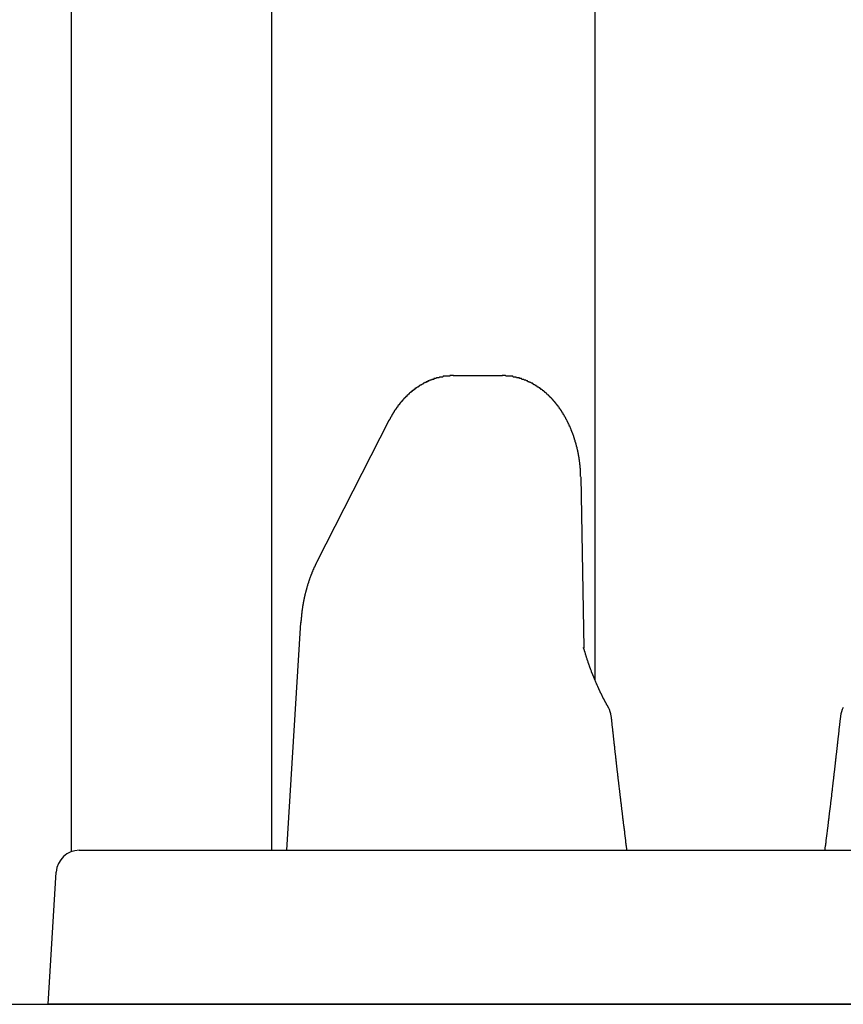
# Model space of a CAD drawing. Extents: x 0 to 1386, y 0 to 2234.
# Drawn here: x 275 to 286, y 1771 to 1784 of the extents above; entities that cross this region are included whole.
import ezdxf

# ---------------------------------------------------------------- set-up
doc = ezdxf.new("R2010")
doc.units = 0
doc.layers.get('0').update_dxf_attribs({"linetype": 'CONTINUOUS'})
doc.layers.add('YKK_12', color=2, linetype='CONTINUOUS')
doc.layers.add('YKK_13', color=4, linetype='CONTINUOUS')

msp = doc.modelspace()

# ---------------------------------------------------------------- linework, layer by layer
for points in [[(280.479, 1779.65, 0), (280.476, 1779.65, 0), (280.473, 1779.65, 0), (280.47, 1779.65, 0), (280.467, 1779.65, 0), (280.464, 1779.65, 0), (280.461, 1779.65, 0), (280.458, 1779.65, 0), (280.455, 1779.65, 0), (280.452, 1779.65, 0), (280.45, 1779.65, 0), (280.447, 1779.65, 0), (280.444, 1779.65, 0), (280.441, 1779.65, 0), (280.438, 1779.65, 0), (280.435, 1779.65, 0), (280.432, 1779.64, 0), (280.429, 1779.64, 0), (280.426, 1779.64, 0), (280.423, 1779.64, 0), (280.42, 1779.64, 0), (280.417, 1779.64, 0), (280.415, 1779.64, 0), (280.412, 1779.64, 0), (280.409, 1779.64, 0), (280.406, 1779.64, 0), (280.403, 1779.64, 0), (280.4, 1779.64, 0), (280.397, 1779.64, 0), (280.394, 1779.64, 0), (280.391, 1779.64, 0), (280.388, 1779.64, 0), (280.385, 1779.64, 0), (280.383, 1779.64, 0), (280.38, 1779.64, 0), (280.377, 1779.64, 0), (280.374, 1779.64, 0), (280.371, 1779.64, 0), (280.368, 1779.64, 0), (280.365, 1779.64, 0), (280.362, 1779.64, 0), (280.359, 1779.64, 0), (280.357, 1779.64, 0), (280.354, 1779.64, 0), (280.351, 1779.64, 0), (280.348, 1779.64, 0), (280.345, 1779.64, 0), (280.342, 1779.63, 0), (280.339, 1779.63, 0), (280.336, 1779.63, 0), (280.334, 1779.63, 0), (280.331, 1779.63, 0), (280.328, 1779.63, 0), (280.325, 1779.63, 0), (280.322, 1779.63, 0), (280.319, 1779.63, 0), (280.316, 1779.63, 0), (280.314, 1779.63, 0), (280.311, 1779.63, 0), (280.308, 1779.63, 0), (280.305, 1779.63, 0), (280.302, 1779.63, 0), (280.299, 1779.63, 0), (280.297, 1779.63, 0), (280.294, 1779.62, 0), (280.291, 1779.62, 0), (280.288, 1779.62, 0), (280.285, 1779.62, 0), (280.282, 1779.62, 0), (280.28, 1779.62, 0), (280.277, 1779.62, 0), (280.274, 1779.62, 0), (280.271, 1779.62, 0), (280.268, 1779.62, 0), (280.266, 1779.62, 0), (280.263, 1779.62, 0), (280.26, 1779.62, 0), (280.257, 1779.61, 0), (280.254, 1779.61, 0), (280.252, 1779.61, 0), (280.249, 1779.61, 0), (280.246, 1779.61, 0), (280.243, 1779.61, 0), (280.241, 1779.61, 0), (280.238, 1779.61, 0), (280.235, 1779.61, 0), (280.232, 1779.61, 0), (280.229, 1779.61, 0), (280.227, 1779.61, 0), (280.224, 1779.6, 0), (280.221, 1779.6, 0), (280.219, 1779.6, 0), (280.216, 1779.6, 0), (280.213, 1779.6, 0), (280.21, 1779.6, 0), (280.208, 1779.6, 0), (280.205, 1779.6, 0), (280.202, 1779.6, 0), (280.199, 1779.6, 0), (280.197, 1779.59, 0), (280.194, 1779.59, 0), (280.191, 1779.59, 0), (280.189, 1779.59, 0), (280.186, 1779.59, 0), (280.183, 1779.59, 0), (280.181, 1779.59, 0), (280.178, 1779.59, 0), (280.175, 1779.59, 0), (280.173, 1779.59, 0), (280.17, 1779.58, 0), (280.167, 1779.58, 0), (280.165, 1779.58, 0), (280.162, 1779.58, 0), (280.159, 1779.58, 0), (280.157, 1779.58, 0), (280.154, 1779.58, 0), (280.151, 1779.58, 0), (280.149, 1779.58, 0), (280.146, 1779.57, 0), (280.143, 1779.57, 0), (280.141, 1779.57, 0), (280.138, 1779.57, 0), (280.136, 1779.57, 0), (280.133, 1779.57, 0), (280.13, 1779.57, 0), (280.128, 1779.57, 0), (280.125, 1779.56, 0), (280.123, 1779.56, 0), (280.12, 1779.56, 0), (280.118, 1779.56, 0), (280.115, 1779.56, 0), (280.112, 1779.56, 0), (280.11, 1779.56, 0), (280.107, 1779.56, 0), (280.105, 1779.55, 0), (280.102, 1779.55, 0), (280.1, 1779.55, 0), (280.097, 1779.55, 0), (280.095, 1779.55, 0), (280.092, 1779.55, 0), (280.09, 1779.55, 0), (280.087, 1779.54, 0), (280.085, 1779.54, 0), (280.082, 1779.54, 0), (280.08, 1779.54, 0), (280.077, 1779.54, 0), (280.075, 1779.54, 0), (280.072, 1779.54, 0), (280.07, 1779.53, 0), (280.067, 1779.53, 0), (280.065, 1779.53, 0), (280.062, 1779.53, 0), (280.06, 1779.53, 0), (280.057, 1779.53, 0), (280.055, 1779.53, 0), (280.052, 1779.52, 0), (280.05, 1779.52, 0), (280.048, 1779.52, 0), (280.045, 1779.52, 0), (280.043, 1779.52, 0), (280.04, 1779.52, 0), (280.038, 1779.52, 0), (280.036, 1779.51, 0), (280.033, 1779.51, 0), (280.031, 1779.51, 0), (280.028, 1779.51, 0), (280.026, 1779.51, 0), (280.024, 1779.51, 0), (280.021, 1779.5, 0), (280.019, 1779.5, 0), (280.017, 1779.5, 0), (280.014, 1779.5, 0), (280.012, 1779.5, 0), (280.01, 1779.5, 0), (280.007, 1779.5, 0), (280.005, 1779.49, 0), (280.003, 1779.49, 0), (280, 1779.49, 0), (279.998, 1779.49, 0), (279.996, 1779.49, 0), (279.993, 1779.49, 0), (279.991, 1779.48, 0), (279.989, 1779.48, 0), (279.986, 1779.48, 0), (279.984, 1779.48, 0), (279.982, 1779.48, 0), (279.98, 1779.48, 0), (279.977, 1779.47, 0), (279.975, 1779.47, 0), (279.973, 1779.47, 0), (279.971, 1779.47, 0), (279.968, 1779.47, 0), (279.966, 1779.47, 0), (279.964, 1779.46, 0), (279.962, 1779.46, 0), (279.959, 1779.46, 0), (279.957, 1779.46, 0), (279.955, 1779.46, 0), (279.953, 1779.46, 0), (279.951, 1779.45, 0), (279.948, 1779.45, 0), (279.946, 1779.45, 0), (279.944, 1779.45, 0), (279.942, 1779.45, 0), (279.94, 1779.44, 0), (279.938, 1779.44, 0), (279.935, 1779.44, 0), (279.933, 1779.44, 0), (279.931, 1779.44, 0), (279.929, 1779.44, 0), (279.927, 1779.43, 0), (279.925, 1779.43, 0), (279.923, 1779.43, 0), (279.921, 1779.43, 0), (279.918, 1779.43, 0), (279.916, 1779.42, 0), (279.914, 1779.42, 0), (279.912, 1779.42, 0), (279.91, 1779.42, 0), (279.908, 1779.42, 0), (279.906, 1779.42, 0), (279.904, 1779.41, 0), (279.902, 1779.41, 0), (279.9, 1779.41, 0), (279.898, 1779.41, 0), (279.896, 1779.41, 0), (279.894, 1779.4, 0), (279.892, 1779.4, 0), (279.889, 1779.4, 0), (279.887, 1779.4, 0), (279.885, 1779.4, 0), (279.883, 1779.39, 0), (279.881, 1779.39, 0), (279.879, 1779.39, 0), (279.877, 1779.39, 0), (279.875, 1779.39, 0), (279.873, 1779.38, 0), (279.872, 1779.38, 0), (279.87, 1779.38, 0), (279.868, 1779.38, 0), (279.866, 1779.38, 0), (279.864, 1779.38, 0), (279.862, 1779.37, 0), (279.86, 1779.37, 0), (279.858, 1779.37, 0), (279.856, 1779.37, 0), (279.854, 1779.37, 0), (279.852, 1779.36, 0), (279.85, 1779.36, 0), (279.848, 1779.36, 0), (279.846, 1779.36, 0), (279.844, 1779.36, 0), (279.843, 1779.35, 0), (279.841, 1779.35, 0), (279.839, 1779.35, 0), (279.837, 1779.35, 0), (279.835, 1779.35, 0), (279.833, 1779.34, 0), (279.831, 1779.34, 0), (279.83, 1779.34, 0), (279.828, 1779.34, 0), (279.826, 1779.34, 0), (279.824, 1779.33, 0), (279.822, 1779.33, 0), (279.82, 1779.33, 0), (279.819, 1779.33, 0), (279.817, 1779.32, 0), (279.815, 1779.32, 0), (279.813, 1779.32, 0), (279.811, 1779.32, 0), (279.81, 1779.32, 0), (279.808, 1779.31, 0), (279.806, 1779.31, 0), (279.804, 1779.31, 0), (279.802, 1779.31, 0), (279.801, 1779.31, 0), (279.799, 1779.3, 0), (279.797, 1779.3, 0), (279.795, 1779.3, 0), (279.794, 1779.3, 0), (279.792, 1779.3, 0), (279.79, 1779.29, 0), (279.789, 1779.29, 0), (279.787, 1779.29, 0), (279.785, 1779.29, 0), (279.783, 1779.29, 0), (279.782, 1779.28, 0), (279.78, 1779.28, 0), (279.778, 1779.28, 0), (279.777, 1779.28, 0), (279.775, 1779.27, 0), (279.773, 1779.27, 0), (279.772, 1779.27, 0), (279.77, 1779.27, 0), (279.768, 1779.27, 0), (279.767, 1779.26, 0), (279.765, 1779.26, 0), (279.763, 1779.26, 0), (279.762, 1779.26, 0), (279.76, 1779.26, 0), (279.758, 1779.25, 0), (279.757, 1779.25, 0), (279.755, 1779.25, 0), (279.753, 1779.25, 0), (279.752, 1779.24, 0), (279.75, 1779.24, 0), (279.749, 1779.24, 0), (279.747, 1779.24, 0), (279.746, 1779.24, 0), (279.744, 1779.23, 0), (279.742, 1779.23, 0), (279.741, 1779.23, 0), (279.739, 1779.23, 0), (279.738, 1779.22, 0), (279.736, 1779.22, 0), (279.735, 1779.22, 0), (279.733, 1779.22, 0), (279.731, 1779.22, 0), (279.73, 1779.21, 0), (279.728, 1779.21, 0), (279.727, 1779.21, 0), (279.725, 1779.21, 0), (279.724, 1779.2, 0), (279.722, 1779.2, 0), (279.721, 1779.2, 0), (279.719, 1779.2, 0), (279.718, 1779.2, 0), (279.716, 1779.19, 0), (279.715, 1779.19, 0), (279.714, 1779.19, 0), (279.712, 1779.19, 0), (279.711, 1779.18, 0), (279.709, 1779.18, 0), (279.708, 1779.18, 0), (279.706, 1779.18, 0), (279.705, 1779.18, 0), (279.704, 1779.17, 0), (279.702, 1779.17, 0), (279.701, 1779.17, 0), (279.699, 1779.17, 0), (279.698, 1779.16, 0), (279.697, 1779.16, 0), (279.695, 1779.16, 0), (279.694, 1779.16, 0), (279.692, 1779.15, 0), (279.691, 1779.15, 0), (279.69, 1779.15, 0), (279.688, 1779.15, 0), (279.687, 1779.15, 0), (279.686, 1779.14, 0), (279.684, 1779.14, 0), (279.683, 1779.14, 0), (279.682, 1779.14, 0), (279.68, 1779.13, 0), (279.679, 1779.13, 0), (279.678, 1779.13, 0), (279.676, 1779.13, 0), (279.675, 1779.12, 0), (279.674, 1779.12, 0), (279.672, 1779.12, 0), (279.671, 1779.12, 0), (279.67, 1779.12, 0), (279.668, 1779.11, 0), (279.667, 1779.11, 0), (279.666, 1779.11, 0), (279.665, 1779.11, 0), (279.663, 1779.1, 0), (279.662, 1779.1, 0), (279.661, 1779.1, 0), (279.659, 1779.1, 0), (279.658, 1779.09, 0), (279.657, 1779.09, 0), (279.656, 1779.09, 0), (279.654, 1779.09, 0), (279.653, 1779.09, 0), (279.652, 1779.08, 0), (279.651, 1779.08, 0), (279.649, 1779.08, 0), (279.648, 1779.08, 0), (279.647, 1779.07, 0), (279.645, 1779.07, 0), (279.644, 1779.07, 0), (279.643, 1779.07, 0), (279.642, 1779.06, 0)], [(282.133, 1778.34, 0), (282.133, 1778.34, 0), (282.132, 1778.34, 0), (282.132, 1778.35, 0), (282.132, 1778.35, 0), (282.132, 1778.35, 0), (282.132, 1778.36, 0), (282.132, 1778.36, 0), (282.132, 1778.36, 0), (282.132, 1778.37, 0), (282.131, 1778.37, 0), (282.131, 1778.37, 0), (282.131, 1778.38, 0), (282.131, 1778.38, 0), (282.131, 1778.38, 0), (282.131, 1778.39, 0), (282.131, 1778.39, 0), (282.131, 1778.39, 0), (282.13, 1778.4, 0), (282.13, 1778.4, 0), (282.13, 1778.4, 0), (282.13, 1778.41, 0), (282.13, 1778.41, 0), (282.129, 1778.41, 0), (282.129, 1778.42, 0), (282.129, 1778.42, 0), (282.129, 1778.42, 0), (282.129, 1778.43, 0), (282.128, 1778.43, 0), (282.128, 1778.43, 0), (282.128, 1778.44, 0), (282.128, 1778.44, 0), (282.128, 1778.44, 0), (282.127, 1778.45, 0), (282.127, 1778.45, 0), (282.127, 1778.45, 0), (282.127, 1778.46, 0), (282.126, 1778.46, 0), (282.126, 1778.46, 0), (282.126, 1778.47, 0), (282.125, 1778.47, 0), (282.125, 1778.47, 0), (282.125, 1778.48, 0), (282.124, 1778.48, 0), (282.124, 1778.48, 0), (282.124, 1778.49, 0), (282.123, 1778.49, 0), (282.123, 1778.49, 0), (282.123, 1778.5, 0), (282.122, 1778.5, 0), (282.122, 1778.5, 0), (282.122, 1778.51, 0), (282.121, 1778.51, 0), (282.121, 1778.51, 0), (282.12, 1778.52, 0), (282.12, 1778.52, 0), (282.12, 1778.52, 0), (282.119, 1778.53, 0), (282.119, 1778.53, 0), (282.118, 1778.53, 0), (282.118, 1778.54, 0), (282.117, 1778.54, 0), (282.117, 1778.54, 0), (282.116, 1778.55, 0), (282.116, 1778.55, 0), (282.115, 1778.55, 0), (282.115, 1778.56, 0), (282.114, 1778.56, 0), (282.114, 1778.56, 0), (282.113, 1778.57, 0), (282.113, 1778.57, 0), (282.112, 1778.57, 0), (282.112, 1778.58, 0), (282.111, 1778.58, 0), (282.111, 1778.59, 0), (282.11, 1778.59, 0), (282.11, 1778.59, 0), (282.109, 1778.6, 0), (282.109, 1778.6, 0), (282.108, 1778.6, 0), (282.107, 1778.61, 0), (282.107, 1778.61, 0), (282.106, 1778.61, 0), (282.106, 1778.62, 0), (282.105, 1778.62, 0), (282.104, 1778.62, 0), (282.104, 1778.63, 0), (282.103, 1778.63, 0), (282.103, 1778.63, 0), (282.102, 1778.64, 0), (282.101, 1778.64, 0), (282.101, 1778.64, 0), (282.1, 1778.65, 0), (282.099, 1778.65, 0), (282.099, 1778.65, 0), (282.098, 1778.66, 0), (282.097, 1778.66, 0), (282.097, 1778.66, 0), (282.096, 1778.67, 0), (282.095, 1778.67, 0), (282.094, 1778.67, 0), (282.094, 1778.68, 0), (282.093, 1778.68, 0), (282.092, 1778.68, 0), (282.092, 1778.69, 0), (282.091, 1778.69, 0), (282.09, 1778.69, 0), (282.089, 1778.7, 0), (282.089, 1778.7, 0), (282.088, 1778.7, 0), (282.087, 1778.71, 0), (282.086, 1778.71, 0), (282.085, 1778.71, 0), (282.085, 1778.72, 0), (282.084, 1778.72, 0), (282.083, 1778.72, 0), (282.082, 1778.72, 0), (282.081, 1778.73, 0), (282.081, 1778.73, 0), (282.08, 1778.73, 0), (282.079, 1778.74, 0), (282.078, 1778.74, 0), (282.077, 1778.74, 0), (282.076, 1778.75, 0), (282.075, 1778.75, 0), (282.075, 1778.75, 0), (282.074, 1778.76, 0), (282.073, 1778.76, 0), (282.072, 1778.76, 0), (282.071, 1778.77, 0), (282.07, 1778.77, 0), (282.069, 1778.77, 0), (282.068, 1778.78, 0), (282.067, 1778.78, 0), (282.066, 1778.78, 0), (282.065, 1778.79, 0), (282.064, 1778.79, 0), (282.063, 1778.79, 0), (282.062, 1778.8, 0), (282.062, 1778.8, 0), (282.061, 1778.8, 0), (282.06, 1778.81, 0), (282.059, 1778.81, 0), (282.058, 1778.81, 0), (282.057, 1778.82, 0), (282.055, 1778.82, 0), (282.054, 1778.82, 0), (282.053, 1778.83, 0), (282.052, 1778.83, 0), (282.051, 1778.83, 0), (282.05, 1778.84, 0), (282.049, 1778.84, 0), (282.048, 1778.84, 0), (282.047, 1778.85, 0), (282.046, 1778.85, 0), (282.045, 1778.85, 0), (282.044, 1778.86, 0), (282.043, 1778.86, 0), (282.042, 1778.86, 0), (282.04, 1778.87, 0), (282.039, 1778.87, 0), (282.038, 1778.87, 0), (282.037, 1778.88, 0), (282.036, 1778.88, 0), (282.035, 1778.88, 0), (282.034, 1778.89, 0), (282.032, 1778.89, 0), (282.031, 1778.89, 0), (282.03, 1778.9, 0), (282.029, 1778.9, 0), (282.028, 1778.9, 0), (282.026, 1778.91, 0), (282.025, 1778.91, 0), (282.024, 1778.91, 0), (282.023, 1778.91, 0), (282.022, 1778.92, 0), (282.02, 1778.92, 0), (282.019, 1778.92, 0), (282.018, 1778.93, 0), (282.016, 1778.93, 0), (282.015, 1778.93, 0), (282.014, 1778.94, 0), (282.013, 1778.94, 0), (282.011, 1778.94, 0), (282.01, 1778.95, 0), (282.009, 1778.95, 0), (282.007, 1778.95, 0), (282.006, 1778.96, 0), (282.005, 1778.96, 0), (282.003, 1778.96, 0), (282.002, 1778.97, 0), (282.001, 1778.97, 0), (281.999, 1778.97, 0), (281.998, 1778.98, 0), (281.996, 1778.98, 0), (281.995, 1778.98, 0), (281.994, 1778.99, 0), (281.992, 1778.99, 0), (281.991, 1778.99, 0), (281.989, 1778.99, 0), (281.988, 1779, 0), (281.987, 1779, 0), (281.985, 1779, 0), (281.984, 1779.01, 0), (281.982, 1779.01, 0), (281.981, 1779.01, 0), (281.979, 1779.02, 0), (281.978, 1779.02, 0), (281.976, 1779.02, 0), (281.975, 1779.03, 0), (281.973, 1779.03, 0), (281.972, 1779.03, 0), (281.97, 1779.04, 0), (281.969, 1779.04, 0), (281.967, 1779.04, 0), (281.966, 1779.05, 0), (281.964, 1779.05, 0), (281.962, 1779.05, 0), (281.961, 1779.05, 0), (281.959, 1779.06, 0), (281.958, 1779.06, 0), (281.956, 1779.06, 0), (281.954, 1779.07, 0), (281.953, 1779.07, 0), (281.951, 1779.07, 0), (281.95, 1779.08, 0), (281.948, 1779.08, 0), (281.946, 1779.08, 0), (281.945, 1779.09, 0), (281.943, 1779.09, 0), (281.941, 1779.09, 0), (281.94, 1779.09, 0), (281.938, 1779.1, 0), (281.936, 1779.1, 0), (281.934, 1779.1, 0), (281.933, 1779.11, 0), (281.931, 1779.11, 0), (281.929, 1779.11, 0), (281.928, 1779.12, 0), (281.926, 1779.12, 0), (281.924, 1779.12, 0), (281.922, 1779.13, 0), (281.921, 1779.13, 0), (281.919, 1779.13, 0), (281.917, 1779.13, 0), (281.915, 1779.14, 0), (281.913, 1779.14, 0), (281.911, 1779.14, 0), (281.91, 1779.15, 0), (281.908, 1779.15, 0), (281.906, 1779.15, 0), (281.904, 1779.16, 0), (281.902, 1779.16, 0), (281.9, 1779.16, 0), (281.898, 1779.16, 0), (281.897, 1779.17, 0), (281.895, 1779.17, 0), (281.893, 1779.17, 0), (281.891, 1779.18, 0), (281.889, 1779.18, 0), (281.887, 1779.18, 0), (281.885, 1779.19, 0), (281.883, 1779.19, 0), (281.881, 1779.19, 0), (281.879, 1779.19, 0), (281.877, 1779.2, 0), (281.875, 1779.2, 0), (281.873, 1779.2, 0), (281.871, 1779.21, 0), (281.869, 1779.21, 0), (281.867, 1779.21, 0), (281.865, 1779.22, 0), (281.863, 1779.22, 0), (281.861, 1779.22, 0), (281.859, 1779.22, 0), (281.857, 1779.23, 0), (281.855, 1779.23, 0), (281.853, 1779.23, 0), (281.851, 1779.24, 0), (281.849, 1779.24, 0), (281.846, 1779.24, 0), (281.844, 1779.24, 0), (281.842, 1779.25, 0), (281.84, 1779.25, 0), (281.838, 1779.25, 0), (281.836, 1779.26, 0), (281.834, 1779.26, 0), (281.831, 1779.26, 0), (281.829, 1779.26, 0), (281.827, 1779.27, 0), (281.825, 1779.27, 0), (281.822, 1779.27, 0), (281.82, 1779.28, 0), (281.818, 1779.28, 0), (281.816, 1779.28, 0), (281.814, 1779.28, 0), (281.811, 1779.29, 0), (281.809, 1779.29, 0), (281.807, 1779.29, 0), (281.804, 1779.3, 0), (281.802, 1779.3, 0), (281.8, 1779.3, 0), (281.797, 1779.3, 0), (281.795, 1779.31, 0), (281.793, 1779.31, 0), (281.79, 1779.31, 0), (281.788, 1779.31, 0), (281.786, 1779.32, 0), (281.783, 1779.32, 0), (281.781, 1779.32, 0), (281.779, 1779.33, 0), (281.776, 1779.33, 0), (281.774, 1779.33, 0), (281.771, 1779.33, 0), (281.769, 1779.34, 0), (281.766, 1779.34, 0), (281.764, 1779.34, 0), (281.761, 1779.34, 0), (281.759, 1779.35, 0), (281.756, 1779.35, 0), (281.754, 1779.35, 0), (281.751, 1779.36, 0), (281.749, 1779.36, 0), (281.746, 1779.36, 0), (281.744, 1779.36, 0), (281.741, 1779.37, 0), (281.739, 1779.37, 0), (281.736, 1779.37, 0), (281.734, 1779.37, 0), (281.731, 1779.38, 0), (281.728, 1779.38, 0), (281.726, 1779.38, 0), (281.723, 1779.38, 0), (281.721, 1779.39, 0), (281.718, 1779.39, 0), (281.715, 1779.39, 0), (281.713, 1779.39, 0), (281.71, 1779.4, 0), (281.707, 1779.4, 0), (281.705, 1779.4, 0), (281.702, 1779.4, 0), (281.699, 1779.41, 0), (281.696, 1779.41, 0), (281.694, 1779.41, 0), (281.691, 1779.41, 0), (281.688, 1779.42, 0), (281.685, 1779.42, 0), (281.683, 1779.42, 0), (281.68, 1779.42, 0), (281.677, 1779.43, 0), (281.674, 1779.43, 0), (281.672, 1779.43, 0), (281.669, 1779.43, 0), (281.666, 1779.44, 0), (281.663, 1779.44, 0), (281.66, 1779.44, 0), (281.657, 1779.44, 0), (281.654, 1779.45, 0), (281.652, 1779.45, 0), (281.649, 1779.45, 0), (281.646, 1779.45, 0), (281.643, 1779.45, 0), (281.64, 1779.46, 0), (281.637, 1779.46, 0), (281.634, 1779.46, 0), (281.631, 1779.46, 0), (281.628, 1779.47, 0), (281.625, 1779.47, 0), (281.622, 1779.47, 0), (281.619, 1779.47, 0), (281.616, 1779.47, 0), (281.613, 1779.48, 0), (281.61, 1779.48, 0), (281.607, 1779.48, 0), (281.604, 1779.48, 0), (281.601, 1779.49, 0), (281.598, 1779.49, 0), (281.595, 1779.49, 0), (281.592, 1779.49, 0), (281.589, 1779.49, 0), (281.586, 1779.5, 0), (281.583, 1779.5, 0), (281.58, 1779.5, 0), (281.576, 1779.5, 0), (281.573, 1779.5, 0), (281.57, 1779.51, 0), (281.567, 1779.51, 0), (281.564, 1779.51, 0), (281.561, 1779.51, 0), (281.558, 1779.51, 0), (281.554, 1779.52, 0), (281.551, 1779.52, 0), (281.548, 1779.52, 0), (281.545, 1779.52, 0), (281.541, 1779.52, 0), (281.538, 1779.53, 0), (281.535, 1779.53, 0), (281.532, 1779.53, 0), (281.528, 1779.53, 0), (281.525, 1779.53, 0), (281.522, 1779.54, 0), (281.519, 1779.54, 0), (281.515, 1779.54, 0), (281.512, 1779.54, 0), (281.509, 1779.54, 0), (281.505, 1779.55, 0), (281.502, 1779.55, 0), (281.499, 1779.55, 0), (281.495, 1779.55, 0), (281.492, 1779.55, 0), (281.489, 1779.55, 0), (281.485, 1779.56, 0), (281.482, 1779.56, 0), (281.478, 1779.56, 0), (281.475, 1779.56, 0), (281.472, 1779.56, 0), (281.468, 1779.56, 0), (281.465, 1779.57, 0), (281.461, 1779.57, 0), (281.458, 1779.57, 0), (281.454, 1779.57, 0), (281.451, 1779.57, 0), (281.448, 1779.57, 0), (281.444, 1779.58, 0), (281.441, 1779.58, 0), (281.437, 1779.58, 0), (281.434, 1779.58, 0), (281.43, 1779.58, 0), (281.427, 1779.58, 0), (281.423, 1779.58, 0), (281.419, 1779.59, 0), (281.416, 1779.59, 0), (281.412, 1779.59, 0), (281.409, 1779.59, 0), (281.405, 1779.59, 0), (281.402, 1779.59, 0), (281.398, 1779.59, 0), (281.395, 1779.6, 0), (281.391, 1779.6, 0), (281.387, 1779.6, 0), (281.384, 1779.6, 0), (281.38, 1779.6, 0), (281.376, 1779.6, 0), (281.373, 1779.6, 0), (281.369, 1779.6, 0), (281.366, 1779.61, 0), (281.362, 1779.61, 0), (281.358, 1779.61, 0), (281.355, 1779.61, 0), (281.351, 1779.61, 0), (281.347, 1779.61, 0), (281.344, 1779.61, 0), (281.34, 1779.61, 0), (281.336, 1779.62, 0), (281.333, 1779.62, 0), (281.329, 1779.62, 0), (281.325, 1779.62, 0), (281.321, 1779.62, 0), (281.318, 1779.62, 0), (281.314, 1779.62, 0), (281.31, 1779.62, 0), (281.306, 1779.62, 0), (281.303, 1779.62, 0), (281.299, 1779.62, 0), (281.295, 1779.63, 0), (281.291, 1779.63, 0), (281.288, 1779.63, 0), (281.284, 1779.63, 0), (281.28, 1779.63, 0), (281.276, 1779.63, 0), (281.273, 1779.63, 0), (281.269, 1779.63, 0), (281.265, 1779.63, 0), (281.261, 1779.63, 0), (281.257, 1779.63, 0), (281.254, 1779.63, 0), (281.25, 1779.64, 0), (281.246, 1779.64, 0), (281.242, 1779.64, 0), (281.238, 1779.64, 0), (281.235, 1779.64, 0), (281.231, 1779.64, 0), (281.227, 1779.64, 0), (281.223, 1779.64, 0), (281.219, 1779.64, 0), (281.215, 1779.64, 0), (281.212, 1779.64, 0), (281.208, 1779.64, 0), (281.204, 1779.64, 0), (281.2, 1779.64, 0), (281.196, 1779.64, 0), (281.192, 1779.64, 0), (281.189, 1779.64, 0), (281.185, 1779.64, 0), (281.181, 1779.64, 0), (281.177, 1779.64, 0), (281.173, 1779.64, 0), (281.169, 1779.64, 0), (281.165, 1779.64, 0), (281.162, 1779.64, 0), (281.158, 1779.65, 0), (281.154, 1779.65, 0), (281.15, 1779.65, 0), (281.146, 1779.65, 0), (281.142, 1779.65, 0), (281.138, 1779.65, 0), (281.134, 1779.65, 0), (281.131, 1779.65, 0), (281.127, 1779.65, 0), (281.123, 1779.65, 0), (281.119, 1779.65, 0), (281.115, 1779.65, 0)], [(278.706, 1777.23, 0), (278.705, 1777.23, 0), (278.703, 1777.22, 0), (278.702, 1777.22, 0), (278.7, 1777.22, 0), (278.699, 1777.21, 0), (278.697, 1777.21, 0), (278.696, 1777.21, 0), (278.694, 1777.21, 0), (278.693, 1777.2, 0), (278.692, 1777.2, 0), (278.69, 1777.2, 0), (278.689, 1777.19, 0), (278.687, 1777.19, 0), (278.686, 1777.19, 0), (278.685, 1777.18, 0), (278.683, 1777.18, 0), (278.682, 1777.18, 0), (278.68, 1777.18, 0), (278.679, 1777.17, 0), (278.677, 1777.17, 0), (278.676, 1777.17, 0), (278.675, 1777.16, 0), (278.673, 1777.16, 0), (278.672, 1777.16, 0), (278.671, 1777.16, 0), (278.669, 1777.15, 0), (278.668, 1777.15, 0), (278.667, 1777.15, 0), (278.665, 1777.14, 0), (278.664, 1777.14, 0), (278.662, 1777.14, 0), (278.661, 1777.13, 0), (278.66, 1777.13, 0), (278.659, 1777.13, 0), (278.657, 1777.13, 0), (278.656, 1777.12, 0), (278.655, 1777.12, 0), (278.653, 1777.12, 0), (278.652, 1777.11, 0), (278.651, 1777.11, 0), (278.65, 1777.11, 0), (278.648, 1777.1, 0), (278.647, 1777.1, 0), (278.646, 1777.1, 0), (278.645, 1777.1, 0), (278.643, 1777.09, 0), (278.642, 1777.09, 0), (278.641, 1777.09, 0), (278.64, 1777.08, 0), (278.638, 1777.08, 0), (278.637, 1777.08, 0), (278.636, 1777.07, 0), (278.635, 1777.07, 0), (278.634, 1777.07, 0), (278.632, 1777.07, 0), (278.631, 1777.06, 0), (278.63, 1777.06, 0), (278.629, 1777.06, 0), (278.628, 1777.05, 0), (278.627, 1777.05, 0), (278.626, 1777.05, 0), (278.624, 1777.04, 0), (278.623, 1777.04, 0), (278.622, 1777.04, 0), (278.621, 1777.03, 0), (278.62, 1777.03, 0), (278.619, 1777.03, 0), (278.618, 1777.03, 0), (278.617, 1777.02, 0), (278.615, 1777.02, 0), (278.614, 1777.02, 0), (278.613, 1777.01, 0), (278.612, 1777.01, 0), (278.611, 1777.01, 0), (278.61, 1777, 0), (278.609, 1777, 0), (278.608, 1777, 0), (278.607, 1777, 0), (278.606, 1776.99, 0), (278.605, 1776.99, 0), (278.604, 1776.99, 0), (278.603, 1776.98, 0), (278.602, 1776.98, 0), (278.601, 1776.98, 0), (278.6, 1776.97, 0), (278.599, 1776.97, 0), (278.598, 1776.97, 0), (278.597, 1776.96, 0), (278.596, 1776.96, 0), (278.595, 1776.96, 0), (278.594, 1776.96, 0), (278.593, 1776.95, 0), (278.592, 1776.95, 0), (278.591, 1776.95, 0), (278.59, 1776.94, 0), (278.589, 1776.94, 0), (278.588, 1776.94, 0), (278.587, 1776.93, 0), (278.586, 1776.93, 0), (278.585, 1776.93, 0), (278.584, 1776.92, 0), (278.583, 1776.92, 0), (278.582, 1776.92, 0), (278.582, 1776.92, 0), (278.581, 1776.91, 0), (278.58, 1776.91, 0), (278.579, 1776.91, 0), (278.578, 1776.9, 0), (278.577, 1776.9, 0), (278.576, 1776.9, 0), (278.575, 1776.89, 0), (278.574, 1776.89, 0), (278.573, 1776.89, 0), (278.573, 1776.88, 0), (278.572, 1776.88, 0), (278.571, 1776.88, 0), (278.57, 1776.87, 0), (278.569, 1776.87, 0), (278.568, 1776.87, 0), (278.567, 1776.87, 0), (278.567, 1776.86, 0), (278.566, 1776.86, 0), (278.565, 1776.86, 0), (278.564, 1776.85, 0), (278.563, 1776.85, 0), (278.563, 1776.85, 0), (278.562, 1776.84, 0), (278.561, 1776.84, 0), (278.56, 1776.84, 0), (278.559, 1776.83, 0), (278.559, 1776.83, 0), (278.558, 1776.83, 0), (278.557, 1776.83, 0), (278.556, 1776.82, 0), (278.555, 1776.82, 0), (278.555, 1776.82, 0), (278.554, 1776.81, 0), (278.553, 1776.81, 0), (278.552, 1776.81, 0), (278.552, 1776.8, 0), (278.551, 1776.8, 0), (278.55, 1776.8, 0), (278.549, 1776.79, 0), (278.549, 1776.79, 0), (278.548, 1776.79, 0), (278.547, 1776.78, 0), (278.547, 1776.78, 0), (278.546, 1776.78, 0), (278.545, 1776.78, 0), (278.544, 1776.77, 0), (278.544, 1776.77, 0), (278.543, 1776.77, 0), (278.542, 1776.76, 0), (278.542, 1776.76, 0), (278.541, 1776.76, 0), (278.54, 1776.75, 0), (278.54, 1776.75, 0), (278.539, 1776.75, 0), (278.538, 1776.74, 0), (278.538, 1776.74, 0), (278.537, 1776.74, 0), (278.536, 1776.73, 0), (278.536, 1776.73, 0), (278.535, 1776.73, 0), (278.535, 1776.73, 0), (278.534, 1776.72, 0), (278.533, 1776.72, 0), (278.533, 1776.72, 0), (278.532, 1776.71, 0), (278.532, 1776.71, 0), (278.531, 1776.71, 0), (278.53, 1776.7, 0), (278.53, 1776.7, 0), (278.529, 1776.7, 0), (278.529, 1776.69, 0), (278.528, 1776.69, 0), (278.527, 1776.69, 0), (278.527, 1776.68, 0), (278.526, 1776.68, 0), (278.526, 1776.68, 0), (278.525, 1776.68, 0), (278.525, 1776.67, 0), (278.524, 1776.67, 0), (278.524, 1776.67, 0), (278.523, 1776.66, 0), (278.523, 1776.66, 0), (278.522, 1776.66, 0), (278.522, 1776.65, 0), (278.521, 1776.65, 0), (278.521, 1776.65, 0), (278.52, 1776.64, 0), (278.52, 1776.64, 0), (278.519, 1776.64, 0), (278.519, 1776.63, 0), (278.518, 1776.63, 0), (278.518, 1776.63, 0), (278.517, 1776.62, 0), (278.517, 1776.62, 0), (278.516, 1776.62, 0), (278.516, 1776.62, 0), (278.516, 1776.61, 0), (278.515, 1776.61, 0), (278.515, 1776.61, 0), (278.514, 1776.6, 0), (278.514, 1776.6, 0), (278.513, 1776.6, 0), (278.513, 1776.59, 0), (278.513, 1776.59, 0), (278.512, 1776.59, 0), (278.512, 1776.58, 0), (278.511, 1776.58, 0), (278.511, 1776.58, 0), (278.511, 1776.57, 0), (278.51, 1776.57, 0), (278.51, 1776.57, 0), (278.51, 1776.56, 0), (278.509, 1776.56, 0), (278.509, 1776.56, 0), (278.509, 1776.56, 0), (278.508, 1776.55, 0), (278.508, 1776.55, 0), (278.508, 1776.55, 0), (278.507, 1776.54, 0), (278.507, 1776.54, 0), (278.507, 1776.54, 0), (278.506, 1776.53, 0), (278.506, 1776.53, 0), (278.506, 1776.53, 0), (278.505, 1776.52, 0), (278.505, 1776.52, 0), (278.505, 1776.52, 0), (278.505, 1776.51, 0), (278.504, 1776.51, 0), (278.504, 1776.51, 0), (278.504, 1776.5, 0), (278.503, 1776.5, 0), (278.503, 1776.5, 0), (278.503, 1776.5, 0), (278.503, 1776.49, 0), (278.502, 1776.49, 0), (278.502, 1776.49, 0), (278.502, 1776.48, 0), (278.501, 1776.48, 0), (278.501, 1776.48, 0), (278.501, 1776.47, 0), (278.501, 1776.47, 0), (278.5, 1776.47, 0), (278.5, 1776.46, 0), (278.5, 1776.46, 0), (278.5, 1776.46, 0), (278.499, 1776.45, 0), (278.499, 1776.45, 0), (278.499, 1776.45, 0), (278.499, 1776.44, 0), (278.498, 1776.44, 0)], [(282.492, 1775.34, 0), (282.49, 1775.34, 0), (282.488, 1775.35, 0), (282.486, 1775.35, 0), (282.485, 1775.35, 0), (282.483, 1775.36, 0), (282.481, 1775.36, 0), (282.479, 1775.36, 0), (282.477, 1775.37, 0), (282.475, 1775.37, 0), (282.474, 1775.37, 0), (282.472, 1775.38, 0), (282.47, 1775.38, 0), (282.468, 1775.38, 0), (282.466, 1775.39, 0), (282.464, 1775.39, 0), (282.463, 1775.39, 0), (282.461, 1775.4, 0), (282.459, 1775.4, 0), (282.457, 1775.4, 0), (282.455, 1775.41, 0), (282.453, 1775.41, 0), (282.452, 1775.41, 0), (282.45, 1775.42, 0), (282.448, 1775.42, 0), (282.446, 1775.42, 0), (282.444, 1775.43, 0), (282.443, 1775.43, 0), (282.441, 1775.43, 0), (282.439, 1775.44, 0), (282.437, 1775.44, 0), (282.436, 1775.44, 0), (282.434, 1775.45, 0), (282.432, 1775.45, 0), (282.43, 1775.45, 0), (282.428, 1775.46, 0), (282.427, 1775.46, 0), (282.425, 1775.46, 0), (282.423, 1775.47, 0), (282.422, 1775.47, 0), (282.42, 1775.47, 0), (282.418, 1775.48, 0), (282.416, 1775.48, 0), (282.415, 1775.48, 0), (282.413, 1775.49, 0), (282.411, 1775.49, 0), (282.41, 1775.5, 0), (282.408, 1775.5, 0), (282.406, 1775.5, 0), (282.404, 1775.51, 0), (282.403, 1775.51, 0), (282.401, 1775.51, 0), (282.399, 1775.52, 0), (282.398, 1775.52, 0), (282.396, 1775.52, 0), (282.394, 1775.53, 0), (282.393, 1775.53, 0), (282.391, 1775.53, 0), (282.389, 1775.54, 0), (282.388, 1775.54, 0), (282.386, 1775.54, 0), (282.385, 1775.55, 0), (282.383, 1775.55, 0), (282.381, 1775.55, 0), (282.38, 1775.56, 0), (282.378, 1775.56, 0), (282.376, 1775.56, 0), (282.375, 1775.57, 0), (282.373, 1775.57, 0), (282.372, 1775.57, 0), (282.37, 1775.58, 0), (282.368, 1775.58, 0), (282.367, 1775.59, 0), (282.365, 1775.59, 0), (282.364, 1775.59, 0), (282.362, 1775.6, 0), (282.36, 1775.6, 0), (282.359, 1775.6, 0), (282.357, 1775.61, 0), (282.356, 1775.61, 0), (282.354, 1775.61, 0), (282.353, 1775.62, 0), (282.351, 1775.62, 0), (282.35, 1775.62, 0), (282.348, 1775.63, 0), (282.346, 1775.63, 0), (282.345, 1775.63, 0), (282.343, 1775.64, 0), (282.342, 1775.64, 0), (282.34, 1775.64, 0), (282.339, 1775.65, 0), (282.337, 1775.65, 0), (282.336, 1775.65, 0), (282.334, 1775.66, 0), (282.333, 1775.66, 0), (282.331, 1775.67, 0), (282.33, 1775.67, 0), (282.328, 1775.67, 0), (282.327, 1775.68, 0), (282.325, 1775.68, 0), (282.324, 1775.68, 0), (282.322, 1775.69, 0), (282.321, 1775.69, 0), (282.319, 1775.69, 0), (282.318, 1775.7, 0), (282.316, 1775.7, 0), (282.315, 1775.7, 0), (282.313, 1775.71, 0), (282.312, 1775.71, 0), (282.311, 1775.71, 0), (282.309, 1775.72, 0), (282.308, 1775.72, 0), (282.306, 1775.72, 0), (282.305, 1775.73, 0), (282.303, 1775.73, 0), (282.302, 1775.74, 0), (282.3, 1775.74, 0), (282.299, 1775.74, 0), (282.298, 1775.75, 0), (282.296, 1775.75, 0), (282.295, 1775.75, 0), (282.293, 1775.76, 0), (282.292, 1775.76, 0), (282.29, 1775.76, 0), (282.289, 1775.77, 0), (282.288, 1775.77, 0), (282.286, 1775.77, 0), (282.285, 1775.78, 0), (282.283, 1775.78, 0), (282.282, 1775.78, 0), (282.281, 1775.79, 0), (282.279, 1775.79, 0), (282.278, 1775.8, 0), (282.277, 1775.8, 0), (282.275, 1775.8, 0), (282.274, 1775.81, 0), (282.272, 1775.81, 0), (282.271, 1775.81, 0), (282.27, 1775.82, 0), (282.268, 1775.82, 0), (282.267, 1775.82, 0), (282.266, 1775.83, 0), (282.264, 1775.83, 0), (282.263, 1775.83, 0), (282.262, 1775.84, 0), (282.26, 1775.84, 0), (282.259, 1775.85, 0), (282.258, 1775.85, 0), (282.256, 1775.85, 0), (282.255, 1775.86, 0), (282.254, 1775.86, 0), (282.253, 1775.86, 0), (282.251, 1775.87, 0), (282.25, 1775.87, 0), (282.249, 1775.87, 0), (282.247, 1775.88, 0), (282.246, 1775.88, 0), (282.245, 1775.88, 0), (282.244, 1775.89, 0), (282.242, 1775.89, 0), (282.241, 1775.89, 0), (282.24, 1775.9, 0), (282.239, 1775.9, 0), (282.237, 1775.91, 0), (282.236, 1775.91, 0), (282.235, 1775.91, 0), (282.234, 1775.92, 0), (282.232, 1775.92, 0), (282.231, 1775.92, 0), (282.23, 1775.93, 0), (282.229, 1775.93, 0), (282.228, 1775.93, 0), (282.226, 1775.94, 0), (282.225, 1775.94, 0), (282.224, 1775.95, 0), (282.223, 1775.95, 0), (282.222, 1775.95, 0), (282.22, 1775.96, 0), (282.219, 1775.96, 0), (282.218, 1775.96, 0), (282.217, 1775.97, 0), (282.216, 1775.97, 0), (282.215, 1775.97, 0), (282.213, 1775.98, 0), (282.212, 1775.98, 0), (282.211, 1775.98, 0), (282.21, 1775.99, 0), (282.209, 1775.99, 0), (282.208, 1776, 0), (282.206, 1776, 0), (282.205, 1776, 0), (282.204, 1776.01, 0), (282.203, 1776.01, 0), (282.202, 1776.01, 0), (282.201, 1776.02, 0), (282.2, 1776.02, 0), (282.199, 1776.02, 0), (282.197, 1776.03, 0), (282.196, 1776.03, 0), (282.195, 1776.03, 0), (282.194, 1776.04, 0), (282.193, 1776.04, 0), (282.192, 1776.05, 0), (282.191, 1776.05, 0), (282.19, 1776.05, 0), (282.189, 1776.06, 0), (282.187, 1776.06, 0), (282.186, 1776.06, 0), (282.185, 1776.07, 0), (282.184, 1776.07, 0), (282.183, 1776.07, 0), (282.182, 1776.08, 0), (282.181, 1776.08, 0), (282.18, 1776.09, 0), (282.179, 1776.09, 0), (282.178, 1776.09, 0), (282.176, 1776.1, 0), (282.175, 1776.1, 0), (282.174, 1776.1, 0), (282.173, 1776.11, 0), (282.172, 1776.11, 0), (282.171, 1776.11, 0), (282.17, 1776.12, 0), (282.169, 1776.12, 0)], [(282.733, 1773.48, 0), (282.732, 1773.5, 0), (282.731, 1773.51, 0), (282.729, 1773.52, 0), (282.728, 1773.53, 0), (282.727, 1773.54, 0), (282.725, 1773.55, 0), (282.724, 1773.56, 0), (282.723, 1773.57, 0), (282.721, 1773.58, 0), (282.72, 1773.59, 0), (282.719, 1773.6, 0), (282.717, 1773.62, 0), (282.716, 1773.63, 0), (282.715, 1773.64, 0), (282.713, 1773.65, 0), (282.712, 1773.66, 0), (282.711, 1773.67, 0), (282.709, 1773.68, 0), (282.708, 1773.69, 0), (282.707, 1773.7, 0), (282.705, 1773.71, 0), (282.704, 1773.73, 0), (282.702, 1773.74, 0), (282.701, 1773.75, 0), (282.7, 1773.76, 0), (282.698, 1773.77, 0), (282.697, 1773.78, 0), (282.696, 1773.79, 0), (282.694, 1773.8, 0), (282.693, 1773.81, 0), (282.692, 1773.82, 0), (282.69, 1773.83, 0), (282.689, 1773.85, 0), (282.688, 1773.86, 0), (282.686, 1773.87, 0), (282.685, 1773.88, 0), (282.684, 1773.89, 0), (282.682, 1773.9, 0), (282.681, 1773.91, 0), (282.68, 1773.92, 0), (282.678, 1773.93, 0), (282.677, 1773.94, 0), (282.676, 1773.96, 0), (282.674, 1773.97, 0), (282.673, 1773.98, 0), (282.672, 1773.99, 0), (282.67, 1774, 0), (282.669, 1774.01, 0), (282.668, 1774.02, 0), (282.666, 1774.03, 0), (282.665, 1774.04, 0), (282.664, 1774.05, 0), (282.662, 1774.06, 0), (282.661, 1774.08, 0), (282.66, 1774.09, 0), (282.658, 1774.1, 0), (282.657, 1774.11, 0), (282.656, 1774.12, 0), (282.655, 1774.13, 0), (282.653, 1774.14, 0), (282.652, 1774.15, 0), (282.651, 1774.16, 0), (282.649, 1774.17, 0), (282.648, 1774.18, 0), (282.647, 1774.2, 0), (282.645, 1774.21, 0), (282.644, 1774.22, 0), (282.643, 1774.23, 0), (282.641, 1774.24, 0), (282.64, 1774.25, 0), (282.639, 1774.26, 0), (282.638, 1774.27, 0), (282.636, 1774.28, 0), (282.635, 1774.29, 0), (282.634, 1774.31, 0), (282.632, 1774.32, 0), (282.631, 1774.33, 0), (282.63, 1774.34, 0), (282.629, 1774.35, 0), (282.627, 1774.36, 0), (282.626, 1774.37, 0), (282.625, 1774.38, 0), (282.623, 1774.39, 0), (282.622, 1774.4, 0), (282.621, 1774.41, 0), (282.62, 1774.43, 0), (282.618, 1774.44, 0), (282.617, 1774.45, 0), (282.616, 1774.46, 0), (282.615, 1774.47, 0), (282.613, 1774.48, 0), (282.612, 1774.49, 0), (282.611, 1774.5, 0), (282.609, 1774.51, 0), (282.608, 1774.52, 0), (282.607, 1774.54, 0), (282.606, 1774.55, 0), (282.604, 1774.56, 0), (282.603, 1774.57, 0), (282.602, 1774.58, 0), (282.601, 1774.59, 0), (282.599, 1774.6, 0), (282.598, 1774.61, 0), (282.597, 1774.62, 0), (282.596, 1774.63, 0), (282.594, 1774.64, 0), (282.593, 1774.66, 0), (282.592, 1774.67, 0), (282.591, 1774.68, 0), (282.59, 1774.69, 0), (282.588, 1774.7, 0), (282.587, 1774.71, 0), (282.586, 1774.72, 0), (282.585, 1774.73, 0), (282.583, 1774.74, 0), (282.582, 1774.75, 0), (282.581, 1774.77, 0), (282.58, 1774.78, 0), (282.578, 1774.79, 0), (282.577, 1774.8, 0), (282.576, 1774.81, 0), (282.575, 1774.82, 0), (282.574, 1774.83, 0), (282.572, 1774.84, 0), (282.571, 1774.85, 0), (282.57, 1774.86, 0), (282.569, 1774.87, 0), (282.568, 1774.89, 0), (282.566, 1774.9, 0), (282.565, 1774.91, 0), (282.564, 1774.92, 0), (282.563, 1774.93, 0), (282.561, 1774.94, 0), (282.56, 1774.95, 0), (282.559, 1774.96, 0), (282.558, 1774.97, 0), (282.557, 1774.98, 0), (282.555, 1775, 0), (282.554, 1775.01, 0), (282.553, 1775.02, 0), (282.552, 1775.03, 0), (282.551, 1775.04, 0), (282.549, 1775.05, 0), (282.548, 1775.06, 0), (282.547, 1775.07, 0), (282.546, 1775.08, 0), (282.545, 1775.09, 0), (282.543, 1775.11, 0), (282.542, 1775.12, 0), (282.541, 1775.13, 0), (282.54, 1775.14, 0), (282.539, 1775.15, 0), (282.537, 1775.16, 0), (282.536, 1775.17, 0), (282.535, 1775.18, 0), (282.534, 1775.19, 0), (282.533, 1775.2, 0), (282.531, 1775.21, 0), (282.53, 1775.23, 0)], [(285.506, 1775.23, 0), (285.505, 1775.21, 0), (285.503, 1775.2, 0), (285.502, 1775.19, 0), (285.501, 1775.18, 0), (285.5, 1775.17, 0), (285.498, 1775.16, 0), (285.497, 1775.15, 0), (285.496, 1775.14, 0), (285.495, 1775.13, 0), (285.494, 1775.12, 0), (285.492, 1775.11, 0), (285.491, 1775.09, 0), (285.49, 1775.08, 0), (285.489, 1775.07, 0), (285.487, 1775.06, 0), (285.486, 1775.05, 0), (285.485, 1775.04, 0), (285.484, 1775.03, 0), (285.483, 1775.02, 0), (285.481, 1775.01, 0), (285.48, 1775, 0), (285.479, 1774.98, 0), (285.478, 1774.97, 0), (285.476, 1774.96, 0), (285.475, 1774.95, 0), (285.474, 1774.94, 0), (285.473, 1774.93, 0), (285.472, 1774.92, 0), (285.47, 1774.91, 0), (285.469, 1774.9, 0), (285.468, 1774.89, 0), (285.467, 1774.87, 0), (285.465, 1774.86, 0), (285.464, 1774.85, 0), (285.463, 1774.84, 0), (285.462, 1774.83, 0), (285.46, 1774.82, 0), (285.459, 1774.81, 0), (285.458, 1774.8, 0), (285.457, 1774.79, 0), (285.456, 1774.78, 0), (285.454, 1774.77, 0), (285.453, 1774.75, 0), (285.452, 1774.74, 0), (285.451, 1774.73, 0), (285.449, 1774.72, 0), (285.448, 1774.71, 0), (285.447, 1774.7, 0), (285.446, 1774.69, 0), (285.444, 1774.68, 0), (285.443, 1774.67, 0), (285.442, 1774.66, 0), (285.441, 1774.64, 0), (285.439, 1774.63, 0), (285.438, 1774.62, 0), (285.437, 1774.61, 0), (285.436, 1774.6, 0), (285.434, 1774.59, 0), (285.433, 1774.58, 0), (285.432, 1774.57, 0), (285.431, 1774.56, 0), (285.429, 1774.55, 0), (285.428, 1774.54, 0), (285.427, 1774.52, 0), (285.426, 1774.51, 0), (285.424, 1774.5, 0), (285.423, 1774.49, 0), (285.422, 1774.48, 0), (285.421, 1774.47, 0), (285.419, 1774.46, 0), (285.418, 1774.45, 0), (285.417, 1774.44, 0), (285.416, 1774.43, 0), (285.414, 1774.41, 0), (285.413, 1774.4, 0), (285.412, 1774.39, 0), (285.411, 1774.38, 0), (285.409, 1774.37, 0), (285.408, 1774.36, 0), (285.407, 1774.35, 0), (285.406, 1774.34, 0), (285.404, 1774.33, 0), (285.403, 1774.32, 0), (285.402, 1774.31, 0), (285.4, 1774.29, 0), (285.399, 1774.28, 0), (285.398, 1774.27, 0), (285.397, 1774.26, 0), (285.395, 1774.25, 0), (285.394, 1774.24, 0), (285.393, 1774.23, 0), (285.391, 1774.22, 0), (285.39, 1774.21, 0), (285.389, 1774.2, 0), (285.388, 1774.18, 0), (285.386, 1774.17, 0), (285.385, 1774.16, 0), (285.384, 1774.15, 0), (285.382, 1774.14, 0), (285.381, 1774.13, 0), (285.38, 1774.12, 0), (285.378, 1774.11, 0), (285.377, 1774.1, 0), (285.376, 1774.09, 0), (285.375, 1774.08, 0), (285.373, 1774.06, 0), (285.372, 1774.05, 0), (285.371, 1774.04, 0), (285.369, 1774.03, 0), (285.368, 1774.02, 0), (285.367, 1774.01, 0), (285.365, 1774, 0), (285.364, 1773.99, 0), (285.363, 1773.98, 0), (285.361, 1773.97, 0), (285.36, 1773.96, 0), (285.359, 1773.94, 0), (285.357, 1773.93, 0), (285.356, 1773.92, 0), (285.355, 1773.91, 0), (285.353, 1773.9, 0), (285.352, 1773.89, 0), (285.351, 1773.88, 0), (285.349, 1773.87, 0), (285.348, 1773.86, 0), (285.347, 1773.85, 0), (285.345, 1773.83, 0), (285.344, 1773.82, 0), (285.343, 1773.81, 0), (285.341, 1773.8, 0), (285.34, 1773.79, 0), (285.339, 1773.78, 0), (285.337, 1773.77, 0), (285.336, 1773.76, 0), (285.334, 1773.75, 0), (285.333, 1773.74, 0), (285.332, 1773.73, 0), (285.33, 1773.71, 0), (285.329, 1773.7, 0), (285.328, 1773.69, 0), (285.326, 1773.68, 0), (285.325, 1773.67, 0), (285.323, 1773.66, 0), (285.322, 1773.65, 0), (285.321, 1773.64, 0), (285.319, 1773.63, 0), (285.318, 1773.62, 0), (285.317, 1773.61, 0), (285.315, 1773.59, 0), (285.314, 1773.58, 0), (285.312, 1773.57, 0), (285.311, 1773.56, 0), (285.31, 1773.55, 0), (285.308, 1773.54, 0), (285.307, 1773.53, 0), (285.305, 1773.52, 0), (285.304, 1773.51, 0), (285.303, 1773.5, 0), (285.301, 1773.48, 0)]]:
    msp.add_polyline3d(points)
at = {"layer": 'YKK_12'}
for p, q in [((275.517414, 1833.834447), (275.517414, 1773.465374)), ((278.117414, 1833.834447), (278.117414, 1773.484176)), ((282.317414, 1833.834447), (282.317414, 1775.697892)), ((363.517414, 1771.484176), (280.517414, 1771.484176))]:
    msp.add_line(p, q, dxfattribs=at)
at = {"layer": 'YKK_13', "linetype": 'Continuous'}
for p, q in [((281.115145, 1779.646629), (280.478716, 1779.646629)), ((279.641701, 1779.064449), (278.705956, 1777.229122)), ((282.132729, 1778.335796), (282.17153, 1776.112872)), ((278.386546, 1774.614475), (278.498275, 1776.44123)), ((278.317414, 1773.484176), (278.386546, 1774.614475)), ((275.621951, 1773.484176), (276.320645, 1773.484176)), ((276.320645, 1773.484176), (291.714183, 1773.484176)), ((275.217414, 1771.484176), (275.322511, 1773.202491)), ((261.017414, 1771.484176), (383.017414, 1771.484176)), ((276.215549, 1771.484176), (275.217414, 1771.484176)), ((291.819279, 1771.484176), (276.215549, 1771.484176))]:
    msp.add_line(p, q, dxfattribs=at)
for centre, start, end in [((282.23024, 1775.192149), 6.369161, 29.277284), ((285.804588, 1775.192149), 150.722716, 173.630839), ((275.621951, 1773.184176), 90, 176.5)]:
    msp.add_arc(centre, 0.3, start, end, dxfattribs=at)

doc.saveas('drawing.dxf')
